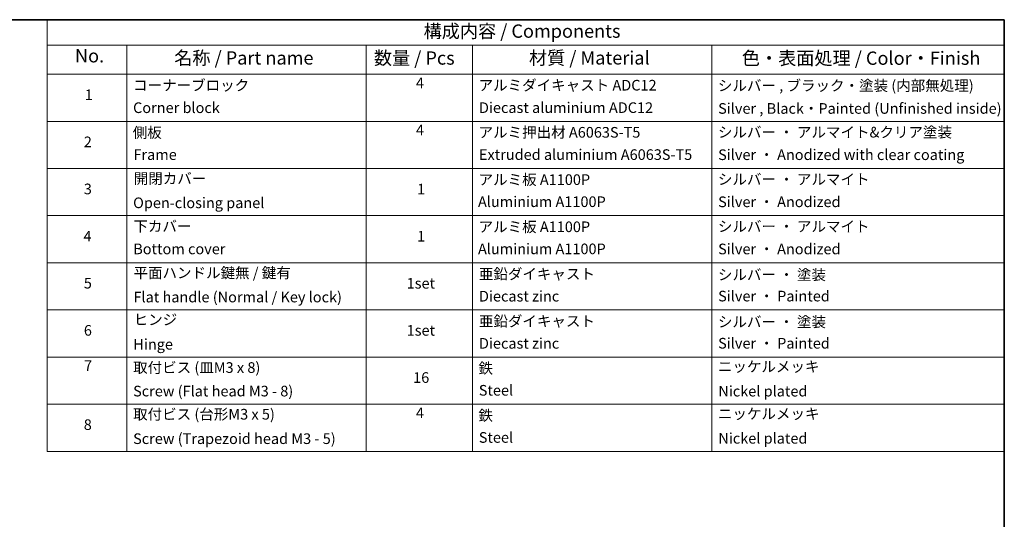
# Model space of a CAD drawing. Units: millimetres. Extents: x -1907 to 5767, y 32 to 1443.
# Drawn here: x -878 to 48, y 967 to 1437 of the extents above; entities that cross this region are included whole.
import ezdxf

# ---------------------------------------------------------------- set-up
doc = ezdxf.new("R2010")
doc.units = ezdxf.units.MM
doc.header["$LTSCALE"] = 4
doc.layers.add('Border (ISO)', color=7, linetype='Continuous', lineweight=35)
doc.layers.add('Symbol (ISO)', color=7, linetype='Continuous', lineweight=18)
doc.styles.add('Note Text (TK)', font='MS PGothic.ttf')
doc.styles.add('Note Text (TK2)', font='MS PGothic.ttf')

# ---------------------------------------------------------------- blocks, each defined once
blk = doc.blocks.new('Borders tk図枠')
at = {"layer": 'Border (ISO)'}
for p, q in [((14.5, 289), (405.5, 289)), ((405.5, 289), (405.5, 8))]:
    blk.add_line(p, q, dxfattribs=at)
blk = doc.blocks.new('Table2')
at = {"layer": 'Symbol (ISO)'}
for p, q in [((225.5, 289), (405.5, 289)), ((225.5, 289), (225.5, 284.18)), ((405.5, 289), (405.5, 284.18)), ((225.5, 284.18), (405.5, 284.18)), ((225.5, 284.18), (225.5, 278.74)), ((240.5, 284.18), (240.5, 278.74)), ((285.5, 284.18), (285.5, 278.74)), ((305.5, 284.18), (305.5, 278.74)), ((350.5, 284.18), (350.5, 278.74)), ((405.5, 284.18), (405.5, 278.74)), ((225.5, 278.74), (405.5, 278.74)), ((225.5, 278.74), (225.5, 207.81)), ((240.5, 278.74), (240.5, 207.81)), ((285.5, 278.74), (285.5, 207.81)), ((305.5, 278.74), (305.5, 207.81)), ((350.5, 278.74), (350.5, 207.81)), ((405.5, 278.74), (405.5, 207.81)), ((225.5, 269.87), (405.5, 269.87)), ((225.5, 261.01), (405.5, 261.01)), ((225.5, 252.14), (405.5, 252.14)), ((225.5, 243.28), (405.5, 243.28)), ((225.5, 234.41), (405.5, 234.41)), ((225.5, 225.55), (405.5, 225.55)), ((225.5, 216.68), (405.5, 216.68)), ((225.5, 207.81), (405.5, 207.81))]:
    blk.add_line(p, q, dxfattribs=at)
at = {"layer": 'Symbol (ISO)', "color": 7, "attachment_point": 7}
for s, insert, char_height, style in [('構成内容 / Components', (296.31, 284.82), 2.5, 'Note Text (TK)'), ('No.', (230.76, 280.18), 2.5, 'Note Text (TK)'), ('名称 / Part name', (249.42, 279.78), 2.5, 'Note Text (TK)'), ('数量 / Pcs', (286.97, 279.76), 2.5, 'Note Text (TK)'), ('材質 / Material', (316.12, 279.79), 2.5, 'Note Text (TK)'), ('色・表面処理 / Color・Finish', (356.15, 279.73), 2.5, 'Note Text (TK)'), ('コーナーブロック', (241.69, 275.03), 2, 'Note Text (TK2)'), ('4', (294.87, 275.49), 2, 'Note Text (TK2)'), ('アルミダイキャスト ADC12', (306.65, 275.05), 2, 'Note Text (TK2)'), ('シルバー , ブラック・塗装 (内部無処理)', (351.65, 274.98), 2, 'Note Text (TK2)'), ('1', (232.6, 273.25), 2, 'Note Text (TK2)'), ('Corner block', (241.68, 270.82), 2, 'Note Text (TK2)'), ('Diecast aluminium ADC12', (306.72, 270.83), 2, 'Note Text (TK2)'), ('Silver , Black・Painted (Unfinished inside)', (351.69, 270.68), 2, 'Note Text (TK2)'), ('側板', (241.62, 266.15), 2, 'Note Text (TK2)'), ('4', (294.87, 266.63), 2, 'Note Text (TK2)'), ('アルミ押出材 A6063S-T5', (306.65, 266.19), 2, 'Note Text (TK2)'), ('シルバー ・ アルマイト&クリア塗装', (351.65, 266.22), 2, 'Note Text (TK2)'), ('2', (232.42, 264.39), 2, 'Note Text (TK2)'), ('Extruded aluminium A6063S-T5', (306.72, 262), 2, 'Note Text (TK2)'), ('Silver ・ Anodized with clear coating', (351.69, 261.98), 2, 'Note Text (TK2)'), ('Frame', (241.76, 262), 2, 'Note Text (TK2)'), ('開閉カバー', (241.81, 257.5), 2, 'Note Text (TK2)'), ('アルミ板 A1100P', (306.65, 257.29), 2, 'Note Text (TK2)'), ('シルバー ・ アルマイト', (351.65, 257.35), 2, 'Note Text (TK2)'), ('3', (232.42, 255.54), 2, 'Note Text (TK2)'), ('1', (295.1, 255.52), 2, 'Note Text (TK2)'), ('Open-closing panel', (241.69, 252.93), 2, 'Note Text (TK2)'), ('Aluminium A1100P', (306.54, 253.14), 2, 'Note Text (TK2)'), ('Silver ・ Anodized', (351.69, 253.12), 2, 'Note Text (TK2)'), ('下カバー', (241.74, 248.52), 2, 'Note Text (TK2)'), ('アルミ板 A1100P', (306.65, 248.42), 2, 'Note Text (TK2)'), ('シルバー ・ アルマイト', (351.65, 248.49), 2, 'Note Text (TK2)'), ('4', (232.37, 246.66), 2, 'Note Text (TK2)'), ('1', (295.1, 246.65), 2, 'Note Text (TK2)'), ('Bottom cover', (241.72, 244.26), 2, 'Note Text (TK2)'), ('Aluminium A1100P', (306.54, 244.27), 2, 'Note Text (TK2)'), ('Silver ・ Anodized', (351.69, 244.25), 2, 'Note Text (TK2)'), ('平面ハンドル鍵無 / 鍵有', (241.76, 239.76), 2, 'Note Text (TK2)'), ('亜鉛ダイキャスト', (306.7, 239.55), 2, 'Note Text (TK2)'), ('シルバー ・ 塗装', (351.65, 239.41), 2, 'Note Text (TK2)'), ('5', (232.42, 237.82), 2, 'Note Text (TK2)'), ('1set', (293.13, 237.8), 2, 'Note Text (TK2)'), ('Flat handle (Normal / Key lock)', (241.76, 235.21), 2, 'Note Text (TK2)'), ('Diecast zinc', (306.72, 235.37), 2, 'Note Text (TK2)'), ('Silver ・ Painted', (351.69, 235.39), 2, 'Note Text (TK2)'), ('ヒンジ', (241.79, 230.96), 2, 'Note Text (TK2)'), ('亜鉛ダイキャスト', (306.7, 230.68), 2, 'Note Text (TK2)'), ('シルバー ・ 塗装', (351.65, 230.55), 2, 'Note Text (TK2)'), ('6', (232.43, 228.94), 2, 'Note Text (TK2)'), ('1set', (293.13, 228.94), 2, 'Note Text (TK2)'), ('Hinge', (241.73, 226.33), 2, 'Note Text (TK2)'), ('Diecast zinc', (306.72, 226.5), 2, 'Note Text (TK2)'), ('Silver ・ Painted', (351.69, 226.52), 2, 'Note Text (TK2)'), ('7', (232.47, 222.31), 2, 'Note Text (TK2)'), ('取付ビス (皿M3 x 8)', (241.69, 221.95), 2, 'Note Text (TK2)'), ('鉄', (306.62, 221.82), 2, 'Note Text (TK2)'), ('ニッケルメッキ', (351.65, 222.13), 2, 'Note Text (TK2)'), ('16', (294.35, 220.07), 2, 'Note Text (TK2)'), ('Screw (Flat head M3 - 8)', (241.69, 217.52), 2, 'Note Text (TK2)'), ('Steel', (306.69, 217.67), 2, 'Note Text (TK2)'), ('Nickel plated', (351.73, 217.51), 2, 'Note Text (TK2)'), ('取付ビス (台形M3 x 5)', (241.69, 213.17), 2, 'Note Text (TK2)'), ('4', (294.87, 213.43), 2, 'Note Text (TK2)'), ('鉄', (306.62, 212.95), 2, 'Note Text (TK2)'), ('ニッケルメッキ', (351.65, 213.26), 2, 'Note Text (TK2)'), ('8', (232.41, 211.21), 2, 'Note Text (TK2)'), ('Screw (Trapezoid head M3 - 5)', (241.69, 208.57), 2, 'Note Text (TK2)'), ('Steel', (306.69, 208.8), 2, 'Note Text (TK2)'), ('Nickel plated', (351.73, 208.64), 2, 'Note Text (TK2)')]:
    blk.add_mtext(s, dxfattribs=dict(at, insert=insert, char_height=char_height, style=style))

msp = doc.modelspace()

# ---------------------------------------------------------------- block references
at = {"xscale": 5, "yscale": 5, "zscale": 5}
for name in ['Borders tk図枠', 'Table2']:
    msp.add_blockref(name, (-1979.5, -8), dxfattribs=at)

doc.saveas('drawing.dxf')
